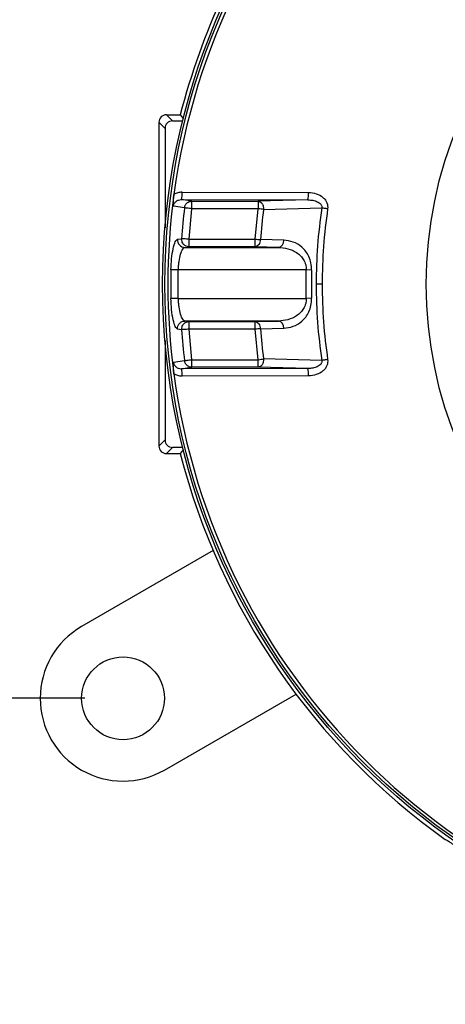
# Model space of a CAD drawing. Units: inches. Extents: x 1 to 48.7, y 3 to 34.1.
# Drawn here: x 5.3 to 7.5, y 8.2 to 13.4 of the extents above; entities that cross this region are included whole.
import ezdxf

# ---------------------------------------------------------------- set-up
doc = ezdxf.new("R2010")
doc.units = ezdxf.units.IN
doc.header["$MEASUREMENT"] = 0
doc.layers.get('0').update_dxf_attribs({"color": 90})
doc.layers.add('TEXT', color=7, linetype='Continuous')
doc.styles.add('ROMANS', font='romans.shx', dxfattribs={"width": 0.75})
doc.dimstyles.new('DWYER_STANDARD', dxfattribs={"dimtxt": 0.1, "dimasz": 0.36, "dimexe": 0.078, "dimexo": 0.05, "dimgap": 0.05, "dimtad": 0, "dimtih": 1, "dimtoh": 1, "dimdec": 3, "dimrnd": 0.001, "dimzin": 4, "dimdsep": 46, "dimtxsty": 'ROMANS', "dimcen": 0.062, "dimclrd": 256, "dimclre": 256, "dimclrt": 256, "dimadec": 3, "dimazin": 1, "dimtfac": 1, "dimtdec": 3, "dimtofl": 0, "dimtmove": 0, "dimatfit": 1, "dimfxl": 0, "dimtolj": 1, "dimtzin": 0, "dimarcsym": 0})

# ---------------------------------------------------------------- blocks, each defined once
blk = doc.blocks.new('*D432')
at = {"layer": 'DEFPOINTS', "color": 0}
for p in [(9.5559, 16.7308), (2.8541, 7.9513), (7.6596, 7.9513)]:
    blk.add_point(p, dxfattribs=at)
at = {"layer": 'TEXT', "lineweight": -2}
for p, q in [((9.3559, 16.7308), (2.7761, 16.7308)), ((2.8541, 16.3708), (2.8541, 12.2033)), ((2.8541, 8.3113), (2.8541, 11.4283)), ((7.4596, 7.9513), (2.7761, 7.9513))]:
    blk.add_line(p, q, dxfattribs=at)
at = {"layer": 'TEXT'}
for points in [[(2.9141, 16.3708), (2.7941, 16.3708), (2.8541, 16.7308)], [(2.7941, 8.3113), (2.9141, 8.3113), (2.8541, 7.9513)]]:
    blk.add_solid(points, dxfattribs=at)
at = {"layer": 'TEXT', "insert": (2.8541, 11.8158), "char_height": 0.2, "attachment_point": 5, "style": 'ROMANS'}
blk.add_mtext('\\A1;8-25/32\\P[223]', dxfattribs=at)
blk = doc.blocks.new('*D433')
at = {"layer": 'DEFPOINTS', "color": 0}
for p in [(9.5559, 16.2977), (4.4512, 9.8017), (5.8054, 9.8017)]:
    blk.add_point(p, dxfattribs=at)
at = {"layer": 'TEXT', "lineweight": -2}
for p, q in [((9.3559, 16.2977), (4.3732, 16.2977)), ((4.4512, 15.9377), (4.4512, 13.711)), ((4.4512, 10.1617), (4.4512, 12.936)), ((5.6054, 9.8017), (4.3732, 9.8017))]:
    blk.add_line(p, q, dxfattribs=at)
at = {"layer": 'TEXT'}
for points in [[(4.5112, 15.9377), (4.3912, 15.9377), (4.4512, 16.2977)], [(4.3912, 10.1617), (4.5112, 10.1617), (4.4512, 9.8017)]]:
    blk.add_solid(points, dxfattribs=at)
at = {"layer": 'TEXT', "insert": (4.4512, 13.3235), "char_height": 0.2, "attachment_point": 5, "style": 'ROMANS'}
blk.add_mtext('\\A1;6-1/5\\P[165]', dxfattribs=at)

msp = doc.modelspace()

# ---------------------------------------------------------------- linework, layer by layer
at = {"color": 7, "linetype": 'Continuous', "lineweight": 25}
for p, q in [((6.0642, 12.8209), (6.0323, 12.8529)), ((6.0323, 12.8529), (6.1048, 12.8529)), ((6.0642, 12.8209), (6.117, 12.8209)), ((6.1048, 12.8529), (6.1216, 12.8313)), ((5.9929, 12.8135), (5.9929, 12.2505)), ((6.0249, 12.7815), (5.9929, 12.8135)), ((6.0249, 12.7815), (6.0249, 12.2616)), ((6.1652, 12.4011), (6.1105, 12.4093)), ((6.1105, 12.4093), (6.7719, 12.4078)), ((6.1139, 12.4482), (6.7753, 12.4466)), ((6.1267, 12.3662), (6.0689, 12.3749)), ((6.1505, 12.2022), (6.1652, 12.3618)), ((6.1652, 12.3618), (6.1652, 12.4011)), ((6.1652, 12.4011), (6.5122, 12.4011)), ((6.5122, 12.3618), (6.1652, 12.3618)), ((6.4957, 12.2022), (6.5122, 12.3618)), ((6.7719, 12.4078), (6.5122, 12.4011)), ((6.5122, 12.4011), (6.5122, 12.3618)), ((6.5398, 12.3582), (6.8439, 12.3656)), ((5.9929, 12.2505), (5.9929, 11.6836)), ((6.0899, 12.2017), (6.1118, 12.2049)), ((6.1505, 12.1629), (6.1505, 12.2022)), ((6.1505, 12.2022), (6.4957, 12.2022)), ((6.4957, 12.1629), (6.4957, 12.2022)), ((6.1286, 12.1597), (6.1505, 12.1629)), ((6.1286, 12.1597), (6.6181, 12.1597)), ((6.4957, 12.1629), (6.1505, 12.1629)), ((6.6181, 12.1597), (6.4957, 12.1629)), ((6.6458, 12.1968), (6.5235, 12.2001)), ((6.0945, 12.0416), (6.0558, 12.0424)), ((6.7633, 12.0416), (6.0945, 12.0416)), ((6.0945, 11.8925), (6.0945, 12.0416)), ((6.7911, 12.0409), (6.7633, 12.0416)), ((6.7633, 11.8925), (6.7633, 12.0416)), ((6.8461, 11.967), (6.8148, 11.967)), ((6.7911, 11.8932), (6.7633, 11.8925)), ((6.0945, 11.8925), (6.0558, 11.8916)), ((6.0945, 11.8925), (6.7633, 11.8925)), ((6.1505, 11.7712), (6.1286, 11.7744)), ((6.6181, 11.7744), (6.1286, 11.7744)), ((6.1505, 11.7318), (6.1505, 11.7712)), ((6.1505, 11.7712), (6.4957, 11.7712)), ((6.4957, 11.7712), (6.6181, 11.7744)), ((6.4957, 11.7318), (6.4957, 11.7712)), ((6.1118, 11.7292), (6.0899, 11.7324)), ((6.4957, 11.7318), (6.1505, 11.7318)), ((6.1652, 11.5723), (6.1505, 11.7318)), ((6.5122, 11.5723), (6.4957, 11.7318)), ((6.5235, 11.734), (6.6458, 11.7372)), ((5.9929, 11.6836), (5.9929, 11.1206)), ((6.0249, 11.6724), (6.0249, 11.1525)), ((6.0689, 11.5591), (6.1267, 11.5678)), ((6.1652, 11.533), (6.1652, 11.5723)), ((6.1652, 11.5723), (6.5122, 11.5723)), ((6.5122, 11.533), (6.1652, 11.533)), ((6.5122, 11.533), (6.5122, 11.5723)), ((6.7719, 11.5262), (6.5122, 11.533)), ((6.8439, 11.5685), (6.5398, 11.5759)), ((6.7719, 11.5262), (6.1105, 11.5247)), ((6.7753, 11.4875), (6.1139, 11.4859)), ((5.9929, 11.1206), (6.0249, 11.1525)), ((6.0642, 11.1132), (6.0323, 11.0812)), ((6.0323, 11.0812), (6.1048, 11.0812)), ((6.117, 11.1132), (6.0642, 11.1132)), ((6.121, 11.1021), (6.1048, 11.0812)), ((6.2766, 10.5738), (5.5889, 10.1767)), ((6.0219, 9.4266), (6.7097, 9.8237))]:
    msp.add_line(p, q, dxfattribs=at)
at = {"color": 7, "linetype": 'Continuous', "lineweight": 25, "flags": 128}
msp.add_lwpolyline([(6.1105, 11.5247), (6.1412, 11.5293), (6.1652, 11.533)], dxfattribs=at)
at = {"color": 7, "linetype": 'Continuous', "lineweight": 25}
for centre, radius in [((9.5559, 11.967), 3.5433), ((9.5559, 11.967), 3.5315), ((9.5559, 11.967), 2.1654), ((5.8054, 9.8017), 0.2165)]:
    msp.add_circle(centre, radius, dxfattribs=at)
for centre, radius, start, end in [((9.5559, 11.967), 3.516, 97.6744, 172.3256), ((9.5559, 11.967), 3.563, 154.8609, 165.6042), ((9.5559, 11.967), 3.516, 172.3256, 187.6744), ((5.9922, 12.4393), 0.1221, 345.806, 4.2041), ((6.6534, 12.4377), 0.1222, 345.8533, 4.1791), ((9.5559, 11.967), 3.4523, 173.3599, 176.0491), ((9.5559, 11.967), 3.0414, 172.611, 175.605), ((6.1292, 12.199), 0.0393, 176.1123, 269.2138), ((6.6107, 12.1941), 0.0352, 282.0583, 4.4415), ((9.5559, 11.967), 3.5009, 178.7657, 181.2343), ((9.5559, 11.967), 2.7658, 178.4703, 181.5297), ((6.6107, 11.74), 0.0352, 355.5585, 77.9417), ((9.5559, 11.967), 3.4523, 183.9509, 186.6401), ((9.5559, 11.967), 3.0414, 184.395, 187.389), ((9.5559, 11.967), 3.516, 187.6744, 262.3256), ((5.9922, 11.4948), 0.1221, 355.7959, 14.194), ((6.6534, 11.4964), 0.1222, 355.8209, 14.1467), ((9.5559, 11.967), 3.563, 194.3958, 234.5628), ((5.8054, 9.8017), 0.4331, 120, 300)]:
    msp.add_arc(centre, radius, start, end, dxfattribs=at)
for centre, major_axis in [((6.0323, 12.8135), (0.0278, -0.0278)), ((6.0642, 12.7815), (0.0278, -0.0278)), ((6.0642, 11.1525), (0.0278, 0.0278)), ((6.0323, 11.1206), (0.0278, 0.0278))]:
    msp.add_ellipse(centre, major_axis=major_axis, ratio=0.999924, start_param=2.356233, end_param=3.926953, dxfattribs=at)
for points, knots in [([(6.0689, 12.3749), (6.0686, 12.3844), (6.0681, 12.398), (6.0694, 12.4202), (6.0707, 12.4312), (6.0714, 12.4366)], [0, 0, 0, 0, 0.528718, 0.767623, 1, 1, 1, 1]), ([(6.0689, 12.3749), (6.0693, 12.3773), (6.0702, 12.3822), (6.0743, 12.3912), (6.0825, 12.4007), (6.0957, 12.4081), (6.1056, 12.4089), (6.1105, 12.4093)], [0, 0, 0, 0, 0.121345, 0.243289, 0.489594, 0.742128, 1, 1, 1, 1]), ([(6.1139, 12.4482), (6.1064, 12.4477), (6.0915, 12.4467), (6.0781, 12.44), (6.0714, 12.4366)], [0, 0, 0, 0, 0.49953, 1, 1, 1, 1]), ([(6.7753, 12.4466), (6.7889, 12.4453), (6.8159, 12.4429), (6.846, 12.4264), (6.8634, 12.4079), (6.8717, 12.3927), (6.8759, 12.3767), (6.8752, 12.3663), (6.8749, 12.361)], [0, 0, 0, 0, 0.276213, 0.547418, 0.671394, 0.78879, 0.894164, 1, 1, 1, 1]), ([(6.1267, 12.3662), (6.1277, 12.3708), (6.1298, 12.3801), (6.1376, 12.39), (6.1442, 12.3948), (6.1484, 12.3972), (6.1545, 12.4), (6.1607, 12.4006), (6.1652, 12.4011)], [0, 0, 0, 0, 0.24129, 0.499407, 0.64506, 0.671483, 0.758709, 1, 1, 1, 1]), ([(6.1652, 12.3618), (6.1608, 12.3623), (6.1517, 12.3633), (6.1396, 12.3647), (6.1304, 12.3658), (6.1279, 12.3661), (6.1267, 12.3662)], [0, 0, 0, 0, 0.242226, 0.500003, 0.757772, 1, 1, 1, 1]), ([(6.5122, 12.4011), (6.5158, 12.4004), (6.5227, 12.3991), (6.5292, 12.3928), (6.5334, 12.3867), (6.5362, 12.3813), (6.5394, 12.3714), (6.5397, 12.3634), (6.5398, 12.3582)], [0, 0, 0, 0, 0.238581, 0.454502, 0.499676, 0.632062, 0.761416, 1, 1, 1, 1]), ([(6.5398, 12.3582), (6.5358, 12.3587), (6.5277, 12.3597), (6.5174, 12.3611), (6.5122, 12.3618)], [0, 0, 0, 0, 0.4999949, 1, 1, 1, 1]), ([(6.7719, 12.4078), (6.7804, 12.4075), (6.797, 12.4067), (6.8171, 12.4008), (6.831, 12.3931), (6.8381, 12.3867), (6.8421, 12.3806), (6.844, 12.3757), (6.8447, 12.3706), (6.8442, 12.3672), (6.8439, 12.3656)], [0, 0, 0, 0, 0.274457, 0.539196, 0.665079, 0.783369, 0.839467, 0.893633, 0.946736, 1, 1, 1, 1]), ([(6.8439, 12.3656), (6.8354, 12.2994), (6.8184, 12.1671), (6.816, 12.0337), (6.8148, 11.967)], [0, 0, 0, 0, 0.5, 1, 1, 1, 1]), ([(6.8749, 12.361), (6.8721, 12.3614), (6.8664, 12.3623), (6.858, 12.3635), (6.8503, 12.3646), (6.846, 12.3653), (6.8439, 12.3656)], [0, 0, 0, 0, 0.247, 0.499996, 0.753004, 1, 1, 1, 1]), ([(6.8749, 12.361), (6.8665, 12.2956), (6.8497, 12.1648), (6.8473, 12.033), (6.8461, 11.967)], [0, 0, 0, 0, 0.5, 1, 1, 1, 1]), ([(6.1505, 12.1629), (6.1454, 12.1635), (6.1376, 12.1644), (6.1283, 12.1697), (6.122, 12.1752), (6.117, 12.182), (6.1124, 12.1918), (6.112, 12.1998), (6.1118, 12.2049)], [0, 0, 0, 0, 0.238561, 0.36778, 0.499989, 0.632202, 0.761426, 1, 1, 1, 1]), ([(6.1505, 12.2022), (6.1488, 12.2024), (6.1444, 12.2027), (6.1355, 12.2033), (6.1247, 12.204), (6.1154, 12.2047), (6.113, 12.2048), (6.1118, 12.2049)], [0, 0, 0, 0, 0.0895498, 0.2428385, 0.5004074, 0.757968, 1, 1, 1, 1]), ([(6.4957, 12.2022), (6.5009, 12.2018), (6.5113, 12.201), (6.5194, 12.2004), (6.5235, 12.2001)], [0, 0, 0, 0, 0.500005, 1, 1, 1, 1]), ([(6.0558, 12.0424), (6.0567, 12.0621), (6.0585, 12.1024), (6.0671, 12.155), (6.0784, 12.1928), (6.0862, 12.1987), (6.0899, 12.2017)], [0, 0, 0, 0, 0.239141, 0.489125, 0.748442, 1, 1, 1, 1]), ([(6.0945, 12.0416), (6.0949, 12.0492), (6.0956, 12.0645), (6.0991, 12.0939), (6.1062, 12.1265), (6.116, 12.1494), (6.1236, 12.1583), (6.1273, 12.1593), (6.1286, 12.1597)], [0, 0, 0, 0, 0.122125, 0.248185, 0.496842, 0.747366, 0.911496, 1, 1, 1, 1]), ([(6.5235, 12.2001), (6.5229, 12.1954), (6.5216, 12.1856), (6.5151, 12.1733), (6.506, 12.1647), (6.4991, 12.1635), (6.4957, 12.1629)], [0, 0, 0, 0, 0.241025, 0.500001, 0.758974, 1, 1, 1, 1]), ([(6.6181, 12.1597), (6.6346, 12.1582), (6.6675, 12.1554), (6.7067, 12.138), (6.7336, 12.1163), (6.7502, 12.0952), (6.7617, 12.0702), (6.7628, 12.0509), (6.7633, 12.0416)], [0, 0, 0, 0, 0.258241, 0.512904, 0.646025, 0.761411, 0.885511, 1, 1, 1, 1]), ([(6.7911, 12.0409), (6.7906, 12.0534), (6.7896, 12.0785), (6.7778, 12.112), (6.7613, 12.1396), (6.7346, 12.1679), (6.6958, 12.191), (6.6625, 12.1949), (6.6458, 12.1968)], [0, 0, 0, 0, 0.1296405, 0.2580733, 0.3846198, 0.5096689, 0.7557038, 1, 1, 1, 1]), ([(6.8148, 11.967), (6.816, 11.9003), (6.8184, 11.767), (6.8354, 11.6347), (6.8439, 11.5685)], [0, 0, 0, 0, 0.5, 1, 1, 1, 1]), ([(6.8461, 11.967), (6.8473, 11.9011), (6.8497, 11.7693), (6.8665, 11.6385), (6.8749, 11.573)], [0, 0, 0, 0, 0.5, 1, 1, 1, 1]), ([(6.6458, 11.7372), (6.6625, 11.7392), (6.6958, 11.7431), (6.7346, 11.7662), (6.7613, 11.7945), (6.7778, 11.822), (6.7896, 11.8556), (6.7906, 11.8806), (6.7911, 11.8932)], [0, 0, 0, 0, 0.244296, 0.490331, 0.61538, 0.741927, 0.870359, 1, 1, 1, 1]), ([(6.0899, 11.7324), (6.0862, 11.7353), (6.0786, 11.741), (6.0673, 11.7784), (6.0586, 11.8308), (6.0567, 11.8719), (6.0558, 11.8916)], [0, 0, 0, 0, 0.2513712, 0.5010153, 0.7605386, 1, 1, 1, 1]), ([(6.1286, 11.7744), (6.1273, 11.7747), (6.1236, 11.7758), (6.116, 11.7846), (6.1062, 11.8076), (6.0991, 11.8402), (6.0956, 11.8696), (6.0949, 11.8849), (6.0945, 11.8925)], [0, 0, 0, 0, 0.088511, 0.252634, 0.503158, 0.751815, 0.87787, 1, 1, 1, 1]), ([(6.7633, 11.8925), (6.7628, 11.8832), (6.7617, 11.8639), (6.7502, 11.8389), (6.7336, 11.8178), (6.7067, 11.7961), (6.6675, 11.7787), (6.6346, 11.7758), (6.6181, 11.7744)], [0, 0, 0, 0, 0.114486, 0.238588, 0.353967, 0.487096, 0.741759, 1, 1, 1, 1]), ([(6.0899, 11.7324), (6.0902, 11.7376), (6.0906, 11.7455), (6.0952, 11.7553), (6.1002, 11.7621), (6.1065, 11.7676), (6.1158, 11.7729), (6.1236, 11.7738), (6.1286, 11.7744)], [0, 0, 0, 0, 0.2385818, 0.3677986, 0.5000016, 0.6322048, 0.7614167, 1, 1, 1, 1]), ([(6.1118, 11.7292), (6.112, 11.7343), (6.1124, 11.7423), (6.117, 11.7521), (6.122, 11.7589), (6.1283, 11.7644), (6.1376, 11.7697), (6.1454, 11.7706), (6.1505, 11.7712)], [0, 0, 0, 0, 0.238562, 0.3677843, 0.4999999, 0.6322149, 0.761439, 1, 1, 1, 1]), ([(6.4957, 11.7712), (6.4991, 11.7706), (6.506, 11.7694), (6.5151, 11.7608), (6.5216, 11.7484), (6.5229, 11.7387), (6.5235, 11.734)], [0, 0, 0, 0, 0.241026, 0.499999, 0.758975, 1, 1, 1, 1]), ([(6.1505, 11.7318), (6.146, 11.7315), (6.1369, 11.7309), (6.1247, 11.7301), (6.1154, 11.7294), (6.113, 11.7292), (6.1118, 11.7292)], [0, 0, 0, 0, 0.242226, 0.500004, 0.757772, 1, 1, 1, 1]), ([(6.5235, 11.734), (6.5194, 11.7337), (6.5113, 11.733), (6.5009, 11.7322), (6.4957, 11.7318)], [0, 0, 0, 0, 0.499995, 1, 1, 1, 1]), ([(6.0714, 11.4975), (6.0707, 11.503), (6.0694, 11.5143), (6.0681, 11.5364), (6.0686, 11.55), (6.0689, 11.5591)], [0, 0, 0, 0, 0.23711, 0.48625, 1, 1, 1, 1]), ([(6.0689, 11.5591), (6.0693, 11.5567), (6.0702, 11.5519), (6.0743, 11.5429), (6.0825, 11.5334), (6.0957, 11.526), (6.1056, 11.5252), (6.1105, 11.5247)], [0, 0, 0, 0, 0.121345, 0.243289, 0.489594, 0.742128, 1, 1, 1, 1]), ([(6.1267, 11.5678), (6.1279, 11.568), (6.1304, 11.5683), (6.1396, 11.5693), (6.1517, 11.5707), (6.1608, 11.5718), (6.1652, 11.5723)], [0, 0, 0, 0, 0.242228, 0.499997, 0.757774, 1, 1, 1, 1]), ([(6.1652, 11.533), (6.1607, 11.5334), (6.154, 11.5341), (6.1477, 11.5372), (6.1435, 11.5397), (6.1374, 11.5443), (6.1298, 11.554), (6.1277, 11.5633), (6.1267, 11.5678)], [0, 0, 0, 0, 0.241289, 0.353958, 0.369824, 0.500597, 0.758712, 1, 1, 1, 1]), ([(6.5398, 11.5759), (6.5397, 11.5707), (6.5394, 11.5627), (6.5362, 11.5528), (6.5326, 11.5458), (6.5281, 11.5402), (6.5214, 11.5347), (6.5158, 11.5336), (6.5122, 11.533)], [0, 0, 0, 0, 0.2384295, 0.3677006, 0.5000012, 0.6322993, 0.7615729, 1, 1, 1, 1]), ([(6.5122, 11.5723), (6.5174, 11.573), (6.5277, 11.5743), (6.5358, 11.5754), (6.5398, 11.5759)], [0, 0, 0, 0, 0.5000051, 1, 1, 1, 1]), ([(6.8439, 11.5685), (6.8442, 11.5668), (6.8447, 11.5635), (6.844, 11.5583), (6.8421, 11.5535), (6.8381, 11.5474), (6.831, 11.541), (6.8171, 11.5333), (6.797, 11.5273), (6.7804, 11.5266), (6.7719, 11.5262)], [0, 0, 0, 0, 0.053264, 0.106367, 0.160533, 0.216631, 0.334921, 0.460804, 0.725543, 1, 1, 1, 1]), ([(6.8749, 11.573), (6.8752, 11.5678), (6.8759, 11.5573), (6.8717, 11.5414), (6.8634, 11.5262), (6.846, 11.5077), (6.8159, 11.4912), (6.7889, 11.4887), (6.7753, 11.4875)], [0, 0, 0, 0, 0.105855, 0.2112112, 0.3286497, 0.4525825, 0.7237855, 1, 1, 1, 1]), ([(6.8749, 11.573), (6.8721, 11.5726), (6.8664, 11.5718), (6.858, 11.5706), (6.8503, 11.5694), (6.846, 11.5688), (6.8439, 11.5685)], [0, 0, 0, 0, 0.2469977, 0.5000006, 0.7529987, 1, 1, 1, 1]), ([(6.1139, 11.4859), (6.1064, 11.4864), (6.0915, 11.4873), (6.0781, 11.4941), (6.0714, 11.4975)], [0, 0, 0, 0, 0.49953, 1, 1, 1, 1]), ([(7.4901, 9.0641), (7.49, 9.0648), (7.4966, 9.0607), (7.5126, 9.0503), (7.5162, 9.0479), (7.5241, 9.0427), (7.5285, 9.0398), (7.5427, 9.0304), (7.5535, 9.0233), (7.5776, 9.0076), (7.591, 8.999), (7.6202, 8.9804), (7.6361, 8.9704), (7.6865, 8.9392), (7.7239, 8.9167), (7.7857, 8.8812), (7.8073, 8.8691), (7.8516, 8.8449), (7.8743, 8.8327), (7.9212, 8.8083), (7.9454, 8.796), (7.9949, 8.7716), (8.0205, 8.7593), (8.0987, 8.7229), (8.1521, 8.6996), (8.2615, 8.6549), (8.3174, 8.6335), (8.3748, 8.6133)], [0, 0, 0, 0, 0.125, 0.125, 0.15625, 0.15625, 0.1875, 0.1875, 0.25, 0.25, 0.3125, 0.3125, 0.375, 0.375, 0.5, 0.5, 0.5625, 0.5625, 0.625, 0.625, 0.6875, 0.6875, 0.75, 0.75, 0.875, 0.875, 1, 1, 1, 1])]:
    msp.add_open_spline(points, degree=3, knots=knots, dxfattribs=at)

# ---------------------------------------------------------------- dimensions: what is measured, and where the dimension line sits
at = {"layer": 'TEXT'}
for base, p1, p2, text, picture, middle in [((2.8541, 7.9513), (9.5559, 16.7308), (7.6596, 7.9513), '8-25/32\\P[223]', '*D432', (2.8541, 11.8158)), ((4.4512, 9.8017), (9.5559, 16.2977), (5.8054, 9.8017), '6-1/5\\P[165]', '*D433', (4.4512, 13.3235))]:
    dim = msp.add_linear_dim(base=base, p1=p1, p2=p2, angle=90, text=text, dimstyle='DWYER_STANDARD', override={"dimtxt": 0.2, "dimasz": 0.36, "dimexo": 0.2}, dxfattribs=at)
    dim.commit()
    dim.dimension.update_dxf_attribs({"geometry": picture, "text_midpoint": middle, "dimtype": 160})

doc.saveas('drawing.dxf')
